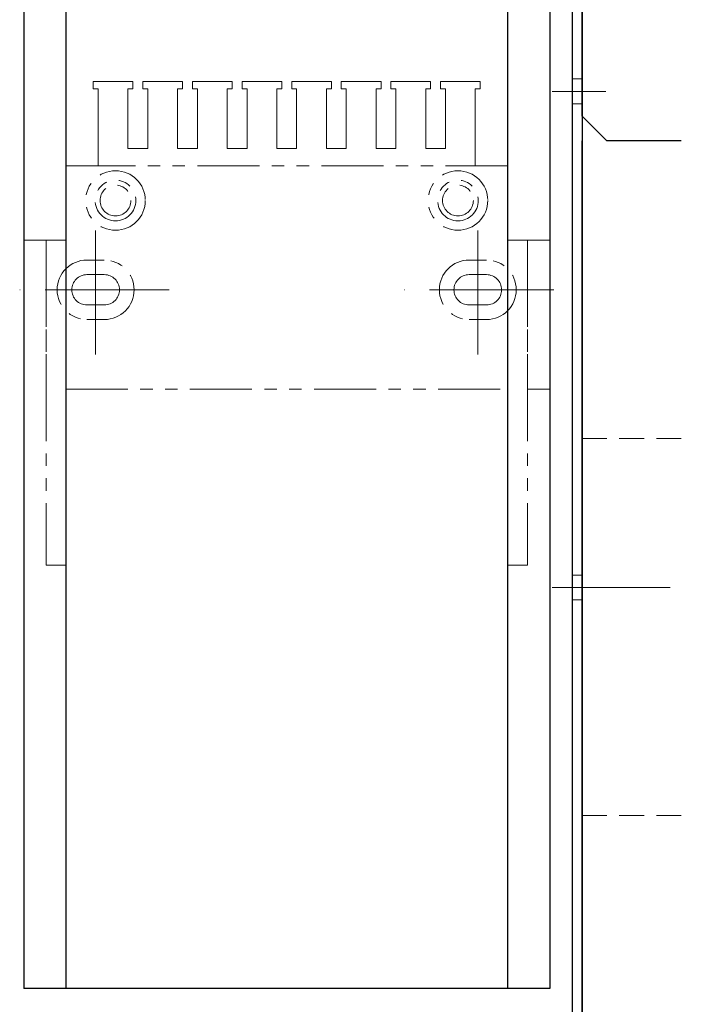
# Model space of a CAD drawing. Extents: x -9916 to -6519, y -3514 to -868.
# Drawn here: x -9080 to -8947, y -2752 to -2554 of the extents above; entities that cross this region are included whole.
import ezdxf

# ---------------------------------------------------------------- set-up
doc = ezdxf.new("R2010")
doc.units = 0
doc.header["$MEASUREMENT"] = 0
for name, pattern in [('CENTER', [2, 1.25, -0.25, 0.25, -0.25]), ('HIDDEN', [0.375, 0.25, -0.125]), ('PHANTOM2', [1.25, 0.625, -0.125, 0.125, -0.125, 0.125, -0.125])]:
    doc.linetypes.add(name, pattern=pattern)
for name, color, linetype, lineweight in [('中心線', 1, 'CENTER', 13), ('二点鎖線', 5, 'PHANTOM2', 13), ('実線', 255, 'CONTINUOUS', 30), ('破線', 252, 'HIDDEN', 13)]:
    doc.layers.add(name, color=color, linetype=linetype, lineweight=lineweight)

msp = doc.modelspace()

# ---------------------------------------------------------------- linework, layer by layer
at = {"layer": '中心線', "color": 93, "ltscale": 20}
for p, q in [((-8962.19732189, -2567.9733372), (-8973.02105165, -2567.9733372)), ((-8962.19732189, -2667.9733372), (-8973.02105165, -2667.9733372))]:
    msp.add_line(p, q, dxfattribs=at)
at = {"layer": '中心線', "color": 6, "ltscale": 20}
for p, q in [((-9064.97771103, -2621.0233378), (-9064.97771103, -2594.9233378)), ((-8987.97771103, -2621.0233378), (-8987.97771103, -2594.9233378)), ((-9050.17771103, -2607.9733378), (-9080.27771103, -2607.9733378)), ((-8972.67771103, -2607.9733378), (-9002.77771103, -2607.9733378))]:
    msp.add_line(p, q, dxfattribs=at)
at = {"layer": '中心線', "color": 50, "ltscale": 20}
msp.add_line((-8970.88466779, -2667.9733372), (-8949.20401073, -2667.9733372), dxfattribs=at)
at = {"layer": '二点鎖線', "color": 6, "ltscale": 20}
for p, q in [((-9057.47771103, -2565.9733378), (-9065.47771103, -2565.9733378)), ((-9065.47771103, -2565.9733378), (-9065.47771103, -2567.4733378)), ((-9057.47771103, -2567.4733378), (-9057.47771103, -2565.9733378)), ((-9047.47771103, -2565.9733378), (-9055.47771103, -2565.9733378)), ((-9055.47771103, -2565.9733378), (-9055.47771103, -2567.4733378)), ((-9047.47771103, -2567.4733378), (-9047.47771103, -2565.9733378)), ((-9037.47771103, -2565.9733378), (-9045.47771103, -2565.9733378)), ((-9045.47771103, -2565.9733378), (-9045.47771103, -2567.4733378)), ((-9037.47771103, -2567.4733378), (-9037.47771103, -2565.9733378)), ((-9027.47771103, -2565.9733378), (-9035.47771103, -2565.9733378)), ((-9035.47771103, -2565.9733378), (-9035.47771103, -2567.4733378)), ((-9027.47771103, -2567.4733378), (-9027.47771103, -2565.9733378)), ((-9025.47771103, -2565.9733378), (-9025.47771103, -2567.4733378)), ((-9017.47771103, -2565.9733378), (-9025.47771103, -2565.9733378)), ((-9017.47771103, -2567.4733378), (-9017.47771103, -2565.9733378)), ((-9015.47771103, -2565.9733378), (-9015.47771103, -2567.4733378)), ((-9007.47771103, -2565.9733378), (-9015.47771103, -2565.9733378)), ((-9007.47771103, -2567.4733378), (-9007.47771103, -2565.9733378)), ((-9005.47771103, -2565.9733378), (-9005.47771103, -2567.4733378)), ((-8997.47771103, -2565.9733378), (-9005.47771103, -2565.9733378)), ((-8997.47771103, -2567.4733378), (-8997.47771103, -2565.9733378)), ((-8995.47771103, -2565.9733378), (-8995.47771103, -2567.4733378)), ((-8987.47771103, -2565.9733378), (-8995.47771103, -2565.9733378)), ((-8987.47771103, -2567.4733378), (-8987.47771103, -2565.9733378)), ((-9065.47771103, -2567.4733378), (-9064.47771103, -2567.4733378)), ((-9064.47771103, -2567.4733378), (-9064.47771103, -2579.4733378)), ((-9058.47771103, -2579.4733378), (-9058.47771103, -2567.4733378)), ((-9058.47771103, -2567.4733378), (-9057.47771103, -2567.4733378)), ((-9055.47771103, -2567.4733378), (-9054.47771103, -2567.4733378)), ((-9054.47771103, -2567.4733378), (-9054.47771103, -2579.4733378)), ((-9048.47771103, -2567.4733378), (-9047.47771103, -2567.4733378)), ((-9048.47771103, -2579.4733378), (-9048.47771103, -2567.4733378)), ((-9045.47771103, -2567.4733378), (-9044.47771103, -2567.4733378)), ((-9044.47771103, -2567.4733378), (-9044.47771103, -2579.4733378)), ((-9038.47771103, -2579.4733378), (-9038.47771103, -2567.4733378)), ((-9038.47771103, -2567.4733378), (-9037.47771103, -2567.4733378)), ((-9035.47771103, -2567.4733378), (-9034.47771103, -2567.4733378)), ((-9034.47771103, -2567.4733378), (-9034.47771103, -2579.4733378)), ((-9028.47771103, -2579.4733378), (-9028.47771103, -2567.4733378)), ((-9028.47771103, -2567.4733378), (-9027.47771103, -2567.4733378)), ((-9025.47771103, -2567.4733378), (-9024.47771103, -2567.4733378)), ((-9024.47771103, -2567.4733378), (-9024.47771103, -2579.4733378)), ((-9018.47771103, -2579.4733378), (-9018.47771103, -2567.4733378)), ((-9018.47771103, -2567.4733378), (-9017.47771103, -2567.4733378)), ((-9015.47771103, -2567.4733378), (-9014.47771103, -2567.4733378)), ((-9014.47771103, -2567.4733378), (-9014.47771103, -2579.4733378)), ((-9008.47771103, -2579.4733378), (-9008.47771103, -2567.4733378)), ((-9008.47771103, -2567.4733378), (-9007.47771103, -2567.4733378)), ((-9005.47771103, -2567.4733378), (-9004.47771103, -2567.4733378)), ((-9004.47771103, -2567.4733378), (-9004.47771103, -2579.4733378)), ((-8998.47771103, -2579.4733378), (-8998.47771103, -2567.4733378)), ((-8998.47771103, -2567.4733378), (-8997.47771103, -2567.4733378)), ((-8995.47771103, -2567.4733378), (-8994.47771103, -2567.4733378)), ((-8994.47771103, -2567.4733378), (-8994.47771103, -2579.4733378)), ((-8988.47771103, -2579.4733378), (-8988.47771103, -2567.4733378)), ((-8988.47771103, -2567.4733378), (-8987.47771103, -2567.4733378)), ((-9064.47771103, -2582.9733378), (-9064.47771103, -2579.4733378)), ((-9058.47771103, -2579.4733378), (-9054.47771103, -2579.4733378)), ((-9048.47771103, -2579.4733378), (-9044.47771103, -2579.4733378)), ((-9038.47771103, -2579.4733378), (-9034.47771103, -2579.4733378)), ((-9028.47771103, -2579.4733378), (-9024.47771103, -2579.4733378)), ((-9018.47771103, -2579.4733378), (-9014.47771103, -2579.4733378)), ((-9008.47771103, -2579.4733378), (-9004.47771103, -2579.4733378)), ((-8998.47771103, -2579.4733378), (-8994.47771103, -2579.4733378)), ((-8988.47771103, -2582.9733378), (-8988.47771103, -2579.4733378)), ((-9070.97771103, -2582.9733378), (-9064.47771103, -2582.9733378)), ((-9070.97771103, -2597.9733378), (-9070.97771103, -2582.9733378)), ((-8981.97771103, -2582.9733378), (-9068.47771103, -2582.9733378)), ((-8981.97771103, -2597.9733378), (-8981.97771103, -2582.9733378)), ((-9079.47771103, -2597.9733378), (-9074.97771103, -2597.9733378)), ((-9079.47771103, -2627.9733378), (-9079.47771103, -2597.9733378)), ((-9074.97771103, -2663.4733378), (-9074.97771103, -2597.9733378)), ((-9074.97771103, -2597.9733378), (-9074.97771103, -2627.9733378)), ((-9074.97771103, -2597.9733378), (-9070.97771103, -2597.9733378)), ((-9070.97771103, -2663.4733378), (-9070.97771103, -2597.9733378)), ((-9070.97771103, -2597.9733378), (-9070.97771103, -2627.9733378)), ((-8977.97771103, -2597.9733378), (-8981.97771103, -2597.9733378)), ((-8981.97771103, -2663.4733378), (-8981.97771103, -2597.9733378)), ((-8981.97771103, -2627.9733378), (-8981.97771103, -2597.9733378)), ((-8973.47771103, -2597.9733378), (-8977.97771103, -2597.9733378)), ((-8977.97771103, -2663.4733378), (-8977.97771103, -2597.9733378)), ((-8977.97771103, -2597.9733378), (-8977.97771103, -2627.9733378)), ((-8973.47771103, -2627.9733378), (-8973.47771103, -2597.9733378)), ((-9063.22771103, -2601.9733378), (-9066.72771103, -2601.9733378)), ((-8986.22771103, -2601.9733378), (-8989.72771103, -2601.9733378)), ((-9063.22771103, -2604.9233378), (-9066.72771103, -2604.9233378)), ((-8986.22771103, -2604.9233378), (-8989.72771103, -2604.9233378)), ((-9063.22771103, -2611.0233378), (-9066.72771103, -2611.0233378)), ((-8986.22771103, -2611.0233378), (-8989.72771103, -2611.0233378)), ((-9063.22771103, -2613.9733378), (-9066.72771103, -2613.9733378)), ((-8986.22771103, -2613.9733378), (-8989.72771103, -2613.9733378)), ((-9070.97771103, -2627.9733378), (-8981.97771103, -2627.9733378)), ((-8977.97771103, -2627.9733378), (-8973.47771103, -2627.9733378)), ((-9074.97771103, -2663.4733378), (-9070.97771103, -2663.4733378)), ((-8977.97771103, -2663.4733378), (-8981.97771103, -2663.4733378))]:
    msp.add_line(p, q, dxfattribs=at)
for centre, radius in [((-9060.97771103, -2589.9733378), 6), ((-8991.97771103, -2589.9733378), 6), ((-9060.97771103, -2589.9733378), 4.1), ((-8991.97771103, -2589.9733378), 4.1), ((-9060.97771103, -2589.9733378), 3.1), ((-8991.97771103, -2589.9733378), 3.1)]:
    msp.add_circle(centre, radius, dxfattribs=at)
for centre, radius, start, end in [((-9066.72771103, -2607.9733378), 6, 90, 270), ((-9063.22771103, -2607.9733378), 6, 270, 90), ((-8989.72771103, -2607.9733378), 6, 90, 270), ((-8986.22771103, -2607.9733378), 6, 270, 90), ((-9066.72771103, -2607.9733378), 3.05, 90, 270), ((-9063.22771103, -2607.9733378), 3.05, 270, 90), ((-8989.72771103, -2607.9733378), 3.05, 90, 270), ((-8986.22771103, -2607.9733378), 3.05, 270, 90)]:
    msp.add_arc(centre, radius, start, end, dxfattribs=at)
at = {"layer": '実線', "color": 110, "ltscale": 20}
for p, q in [((-8966.97771103, -2572.9733372), (-8966.97771103, -2162.9733372)), ((-8961.97771103, -2577.9733372), (-8966.97771103, -2572.9733372)), ((-8946.97771103, -2577.9733372), (-8961.97771103, -2577.9733372))]:
    msp.add_line(p, q, dxfattribs=at)
at = {"layer": '実線', "color": 6, "linetype": 'Continuous', "ltscale": 20}
for p, q in [((-9079.47771103, -2417.9733378), (-9079.47771103, -2748.84163176)), ((-9070.97771103, -2417.9733378), (-9070.97771103, -2748.84163176)), ((-8981.97771103, -2417.9733378), (-8981.97771103, -2748.84163176)), ((-8973.47771103, -2417.9733378), (-8973.47771103, -2748.84163176)), ((-8973.47771103, -2748.84163176), (-9079.47771103, -2748.84163176))]:
    msp.add_line(p, q, dxfattribs=at)
at = {"layer": '実線', "color": 93, "ltscale": 20}
for p, q in [((-8968.97771103, -2417.9733372), (-8968.97771103, -2817.9733372)), ((-8966.97771103, -2417.9733372), (-8966.97771103, -2817.9733372))]:
    msp.add_line(p, q, dxfattribs=at)
at = {"layer": '実線', "color": 50, "ltscale": 20}
msp.add_line((-8966.97771103, -2814.9733372), (-8966.97771103, -2577.9733372), dxfattribs=at)
at = {"layer": '破線', "color": 93, "ltscale": 20}
for p, q in [((-8966.97771103, -2565.4733372), (-8968.97771103, -2565.4733372)), ((-8966.97771103, -2570.4733372), (-8968.97771103, -2570.4733372)), ((-8966.97771103, -2665.4733372), (-8968.97771103, -2665.4733372)), ((-8966.97771103, -2670.4733372), (-8968.97771103, -2670.4733372))]:
    msp.add_line(p, q, dxfattribs=at)
at = {"layer": '破線', "color": 50, "ltscale": 20}
msp.add_line((-8946.97771103, -2637.9733372), (-8966.97771103, -2637.9733372), dxfattribs=at)
at = {"layer": '破線', "color": 7, "ltscale": 20}
msp.add_line((-8946.97771103, -2713.9733366), (-8966.97771103, -2713.9733366), dxfattribs=at)

doc.saveas('drawing.dxf')
